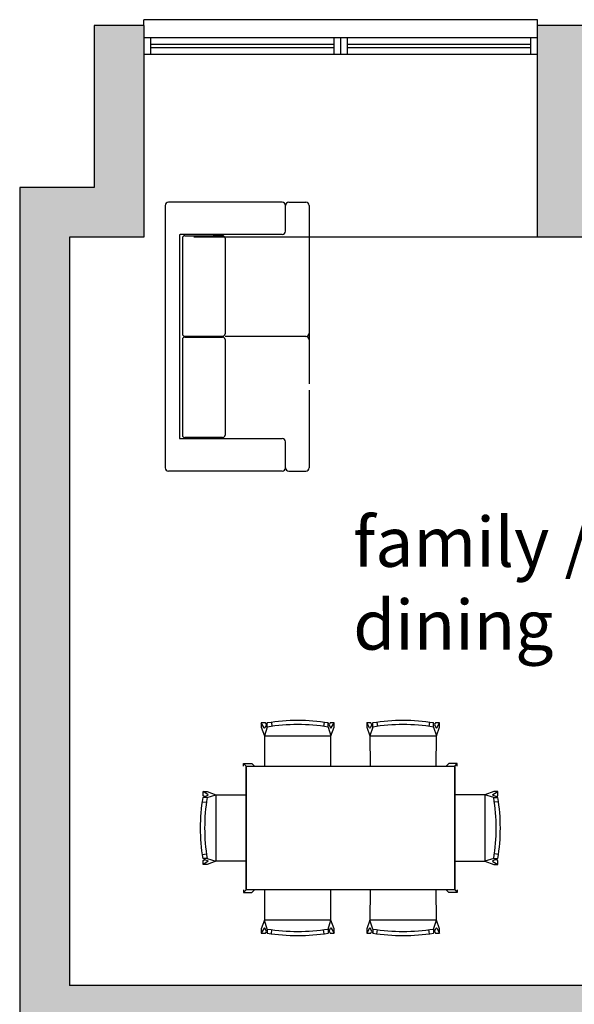
# Model space of a CAD drawing. Units: metres. Extents: x 34358.7 to 34419.4, y 7794.1 to 7850.3.
# Drawn here: x 34385.9 to 34390, y 7806 to 7813.3 of the extents above; entities that cross this region are included whole.
import ezdxf

# ---------------------------------------------------------------- set-up
doc = ezdxf.new("R2010")
doc.units = ezdxf.units.M
doc.header["$MEASUREMENT"] = 0
doc.set_wipeout_variables(frame=1)
doc.linetypes.add('DASHED', pattern=[19.05, 12.7, -6.35])
for name, color, linetype in [('DOORS', 6, 'Continuous'), ('G', 4, 'Continuous'), ('General-Working and scratch area', 1, 'Continuous')]:
    doc.layers.add(name, color=color, linetype=linetype)
doc.styles.add('$DIMT_Caddie2', font='arial.ttf')

msp = doc.modelspace()

# ---------------------------------------------------------------- hatches: boundary and pattern name
at = {"linetype": 'Continuous'}
h = msp.add_hatch(color=253, dxfattribs=at)
h.paths.add_polyline_path([(34386.2684, 7811.6701), (34386.2684, 7806.1389), (34390.5381, 7806.1389), (34390.5381, 7806.0164), (34390.4317, 7806.0164), (34390.4317, 7805.4576), (34390.0643, 7805.4576), (34390.0643, 7805.7715), (34385.9011, 7805.7715), (34385.9011, 7812.0375), (34386.4514, 7812.0375), (34386.4514, 7813.2349), (34386.8187, 7813.2349), (34386.8187, 7811.6701)])
h.paths.add_polyline_path([(34389.7293, 7813.2349), (34390.0966, 7813.2349), (34390.0966, 7811.6701), (34389.7293, 7811.6701)], flags=17)
h.paths.add_polyline_path([(34394.1695, 7812.0375), (34394.1695, 7802.7717), (34395.3432, 7802.7717), (34395.3432, 7797.6399), (34394.9758, 7797.6399), (34394.9758, 7798.0073), (34394.9758, 7802.4044), (34393.8022, 7802.4044), (34393.8022, 7802.7725), (34393.8022, 7811.6701), (34393.0072, 7811.6701), (34393.0072, 7812.0375)])
h.paths.add_polyline_path([(34393.8022, 7806.1389), (34393.8022, 7806.0164), (34391.6475, 7806.0164), (34391.6475, 7806.1389)])
h.paths.add_polyline_path([(34391.8399, 7804.9634), (34391.8399, 7805.0858), (34391.9624, 7805.0858), (34393.8022, 7805.0858), (34393.8022, 7804.9634)])
h.paths.add_polyline_path([(34393.8022, 7803.7076), (34393.8022, 7803.5851), (34391.8312, 7803.5851), (34391.8312, 7803.02), (34391.7087, 7803.02), (34391.7087, 7803.7076)])
h.paths.add_polyline_path([(34392.6945, 7801.7881), (34392.6945, 7801.6012), (34392.572, 7801.6012), (34392.572, 7801.7881), (34391.7087, 7801.7881), (34391.7087, 7801.9106), (34391.8312, 7801.9106), (34393.8022, 7801.9106), (34393.8022, 7802.4044), (34393.9246, 7802.4044), (34393.9246, 7801.7881)])

# ---------------------------------------------------------------- linework, layer by layer
at = {"color": 6, "linetype": 'Continuous'}
msp.add_line((34388.0423, 7810.9114), (34388.0423, 7810.9604), dxfattribs=at)
at = {"layer": 'DOORS', "color": 6, "linetype": 'Continuous'}
for p, q in [((34389.7293, 7813.2778), (34386.8187, 7813.2778)), ((34386.8187, 7813.2349), (34386.8187, 7813.2778)), ((34389.7293, 7813.2349), (34389.7293, 7813.2778)), ((34389.7293, 7813.1431), (34386.8187, 7813.1431)), ((34386.8677, 7813.1431), (34386.8677, 7813.0206)), ((34388.225, 7813.1431), (34388.225, 7813.0206)), ((34388.274, 7813.1431), (34388.274, 7813.0206)), ((34388.323, 7813.1431), (34388.323, 7813.0206)), ((34389.6803, 7813.0206), (34389.6803, 7813.1431)), ((34388.225, 7813.0941), (34386.8677, 7813.0941)), ((34388.225, 7813.0696), (34386.8677, 7813.0696)), ((34389.6803, 7813.0941), (34388.323, 7813.0941)), ((34389.6803, 7813.0696), (34388.323, 7813.0696)), ((34389.7293, 7813.0206), (34386.8187, 7813.0206))]:
    msp.add_line(p, q, dxfattribs=at)
at = {"layer": 'G', "ltscale": 5}
for p, q in [((34386.4514, 7813.2349), (34386.4514, 7812.0375)), ((34386.8187, 7813.2349), (34386.4514, 7813.2349)), ((34386.8187, 7813.2349), (34386.8187, 7811.6701)), ((34390.0966, 7813.2349), (34389.7293, 7813.2349)), ((34389.7293, 7811.6701), (34389.7293, 7813.2349)), ((34386.4514, 7812.0375), (34385.9011, 7812.0375)), ((34385.9011, 7812.0375), (34385.9011, 7805.7715)), ((34386.8187, 7811.6701), (34386.2684, 7811.6701)), ((34386.2684, 7811.6701), (34386.2684, 7806.1389)), ((34390.0966, 7811.6701), (34389.7293, 7811.6701)), ((34390.5381, 7806.1389), (34386.2684, 7806.1389))]:
    msp.add_line(p, q, dxfattribs=at)

# ---------------------------------------------------------------- texts
at = {"layer": 'General-Working and scratch area', "color": 7, "linetype": 'Continuous', "insert": (34388.3673, 7808.5073), "char_height": 0.36735, "attachment_point": 7, "style": '$DIMT_Caddie2'}
msp.add_mtext('family /\\Pdining', dxfattribs=at)

# ---------------------------------------------------------------- next in the draw order: wipeouts: each hides what was drawn before it
at = {"color": 6, "linetype": 'Continuous'}
for points in [[(34386.977, 7809.9666), (34386.977, 7809.9658), (34386.977, 7809.9649), (34386.9771, 7809.9641), (34386.9772, 7809.9632), (34386.9773, 7809.9624), (34386.9775, 7809.9615), (34386.9777, 7809.9607), (34386.9779, 7809.9599), (34386.9782, 7809.9591), (34386.9784, 7809.9583), (34386.9787, 7809.9575), (34386.9791, 7809.9567), (34386.9794, 7809.9559), (34386.9798, 7809.9551), (34386.9802, 7809.9544), (34386.9807, 7809.9537), (34386.9811, 7809.9529), (34386.9816, 7809.9522), (34386.9821, 7809.9516), (34386.9827, 7809.9509), (34386.9832, 7809.9502), (34386.9838, 7809.9496), (34386.9844, 7809.949), (34386.9851, 7809.9484), (34386.9857, 7809.9479), (34386.9864, 7809.9473), (34386.987, 7809.9468), (34386.9877, 7809.9463), (34386.9885, 7809.9459), (34386.9892, 7809.9454), (34386.9899, 7809.945), (34386.9907, 7809.9446), (34386.9915, 7809.9443), (34386.9923, 7809.9439), (34386.9931, 7809.9436), (34386.9939, 7809.9433), (34386.9947, 7809.9431), (34386.9955, 7809.9429), (34386.9964, 7809.9427), (34386.9972, 7809.9425), (34386.998, 7809.9424), (34386.9989, 7809.9423), (34386.9997, 7809.9422), (34387.0006, 7809.9422), (34387.0014, 7809.9421), (34387.8428, 7809.9421), (34387.8436, 7809.9422), (34387.8445, 7809.9422), (34387.8453, 7809.9423), (34387.8462, 7809.9424), (34387.847, 7809.9425), (34387.8479, 7809.9427), (34387.8487, 7809.9429), (34387.8495, 7809.9431), (34387.8504, 7809.9433), (34387.8512, 7809.9436), (34387.852, 7809.9439), (34387.8527, 7809.9443), (34387.8535, 7809.9446), (34387.8543, 7809.945), (34387.855, 7809.9454), (34387.8558, 7809.9459), (34387.8565, 7809.9463), (34387.8572, 7809.9468), (34387.8579, 7809.9473), (34387.8585, 7809.9479), (34387.8592, 7809.9484), (34387.8598, 7809.949), (34387.8604, 7809.9496), (34387.861, 7809.9502), (34387.8615, 7809.9509), (34387.8621, 7809.9516), (34387.8626, 7809.9522), (34387.8631, 7809.9529), (34387.8636, 7809.9537), (34387.864, 7809.9544), (34387.8644, 7809.9551), (34387.8648, 7809.9559), (34387.8652, 7809.9567), (34387.8655, 7809.9575), (34387.8658, 7809.9583), (34387.8661, 7809.9591), (34387.8663, 7809.9599), (34387.8666, 7809.9607), (34387.8667, 7809.9615), (34387.8669, 7809.9624), (34387.867, 7809.9632), (34387.8671, 7809.9641), (34387.8672, 7809.9649), (34387.8673, 7809.9658), (34387.8673, 7809.9666), (34387.8673, 7809.9658), (34387.8673, 7809.9649), (34387.8674, 7809.964), (34387.8675, 7809.9631), (34387.8677, 7809.9623), (34387.8678, 7809.9614), (34387.868, 7809.9606), (34387.8683, 7809.9597), (34387.8685, 7809.9589), (34387.8688, 7809.9581), (34387.8691, 7809.9573), (34387.8695, 7809.9565), (34387.8699, 7809.9557), (34387.8703, 7809.9549), (34387.8707, 7809.9541), (34387.8712, 7809.9534), (34387.8717, 7809.9527), (34387.8722, 7809.952), (34387.8727, 7809.9513), (34387.8733, 7809.9506), (34387.8738, 7809.9499), (34387.8745, 7809.9493), (34387.8751, 7809.9487), (34387.8757, 7809.9481), (34387.8764, 7809.9476), (34387.8771, 7809.947), (34387.8778, 7809.9465), (34387.8785, 7809.946), (34387.8793, 7809.9456), (34387.88, 7809.9451), (34387.8808, 7809.9447), (34387.8816, 7809.9444), (34387.8824, 7809.944), (34387.8832, 7809.9437), (34387.884, 7809.9434), (34387.8849, 7809.9431), (34387.8857, 7809.9429), (34387.8866, 7809.9427), (34387.8874, 7809.9425), (34387.8883, 7809.9424), (34387.8892, 7809.9423), (34387.89, 7809.9422), (34387.8909, 7809.9422), (34387.8918, 7809.9421), (34388.0178, 7809.9421), (34388.0186, 7809.9422), (34388.0195, 7809.9422), (34388.0203, 7809.9423), (34388.0212, 7809.9424), (34388.022, 7809.9425), (34388.0229, 7809.9427), (34388.0237, 7809.9429), (34388.0245, 7809.9431), (34388.0254, 7809.9433), (34388.0262, 7809.9436), (34388.027, 7809.9439), (34388.0277, 7809.9443), (34388.0285, 7809.9446), (34388.0293, 7809.945), (34388.03, 7809.9454), (34388.0308, 7809.9459), (34388.0315, 7809.9463), (34388.0322, 7809.9468), (34388.0329, 7809.9473), (34388.0335, 7809.9479), (34388.0342, 7809.9484), (34388.0348, 7809.949), (34388.0354, 7809.9496), (34388.036, 7809.9502), (34388.0365, 7809.9509), (34388.0371, 7809.9516), (34388.0376, 7809.9522), (34388.0381, 7809.9529), (34388.0386, 7809.9537), (34388.039, 7809.9544), (34388.0394, 7809.9551), (34388.0398, 7809.9559), (34388.0402, 7809.9567), (34388.0405, 7809.9575), (34388.0408, 7809.9583), (34388.0411, 7809.9591), (34388.0413, 7809.9599), (34388.0415, 7809.9607), (34388.0417, 7809.9615), (34388.0419, 7809.9624), (34388.042, 7809.9632), (34388.0421, 7809.9641), (34388.0422, 7809.9649), (34388.0423, 7809.9658), (34388.0423, 7809.9666), (34388.0423, 7811.9052), (34388.0423, 7811.9061), (34388.0422, 7811.907), (34388.0421, 7811.9078), (34388.042, 7811.9087), (34388.0419, 7811.9095), (34388.0417, 7811.9103), (34388.0415, 7811.9112), (34388.0413, 7811.912), (34388.0411, 7811.9128), (34388.0408, 7811.9136), (34388.0405, 7811.9144), (34388.0402, 7811.9152), (34388.0398, 7811.916), (34388.0394, 7811.9167), (34388.039, 7811.9175), (34388.0386, 7811.9182), (34388.0381, 7811.9189), (34388.0376, 7811.9196), (34388.0371, 7811.9203), (34388.0365, 7811.921), (34388.036, 7811.9216), (34388.0354, 7811.9223), (34388.0348, 7811.9229), (34388.0342, 7811.9234), (34388.0335, 7811.924), (34388.0329, 7811.9245), (34388.0322, 7811.9251), (34388.0315, 7811.9255), (34388.0308, 7811.926), (34388.03, 7811.9265), (34388.0293, 7811.9269), (34388.0285, 7811.9273), (34388.0277, 7811.9276), (34388.027, 7811.9279), (34388.0262, 7811.9283), (34388.0254, 7811.9285), (34388.0245, 7811.9288), (34388.0237, 7811.929), (34388.0229, 7811.9292), (34388.022, 7811.9294), (34388.0212, 7811.9295), (34388.0203, 7811.9296), (34388.0195, 7811.9297), (34388.0186, 7811.9297), (34388.0178, 7811.9297), (34387.8918, 7811.9297), (34387.8909, 7811.9297), (34387.89, 7811.9297), (34387.8892, 7811.9296), (34387.8883, 7811.9295), (34387.8874, 7811.9293), (34387.8866, 7811.9292), (34387.8857, 7811.929), (34387.8849, 7811.9287), (34387.884, 7811.9285), (34387.8832, 7811.9282), (34387.8824, 7811.9279), (34387.8816, 7811.9275), (34387.8808, 7811.9271), (34387.88, 7811.9267), (34387.8793, 7811.9263), (34387.8785, 7811.9258), (34387.8778, 7811.9254), (34387.8771, 7811.9248), (34387.8764, 7811.9243), (34387.8757, 7811.9238), (34387.8751, 7811.9232), (34387.8745, 7811.9226), (34387.8738, 7811.9219), (34387.8733, 7811.9213), (34387.8727, 7811.9206), (34387.8722, 7811.9199), (34387.8717, 7811.9192), (34387.8712, 7811.9185), (34387.8707, 7811.9177), (34387.8703, 7811.917), (34387.8699, 7811.9162), (34387.8695, 7811.9154), (34387.8691, 7811.9146), (34387.8688, 7811.9138), (34387.8685, 7811.913), (34387.8683, 7811.9121), (34387.868, 7811.9113), (34387.8678, 7811.9104), (34387.8677, 7811.9096), (34387.8675, 7811.9087), (34387.8674, 7811.9079), (34387.8673, 7811.907), (34387.8673, 7811.9061), (34387.8673, 7811.9052), (34387.8673, 7811.9061), (34387.8672, 7811.907), (34387.8671, 7811.9078), (34387.867, 7811.9087), (34387.8669, 7811.9095), (34387.8667, 7811.9103), (34387.8666, 7811.9112), (34387.8663, 7811.912), (34387.8661, 7811.9128), (34387.8658, 7811.9136), (34387.8655, 7811.9144), (34387.8652, 7811.9152), (34387.8648, 7811.916), (34387.8644, 7811.9167), (34387.864, 7811.9175), (34387.8636, 7811.9182), (34387.8631, 7811.9189), (34387.8626, 7811.9196), (34387.8621, 7811.9203), (34387.8615, 7811.921), (34387.861, 7811.9216), (34387.8604, 7811.9223), (34387.8598, 7811.9229), (34387.8592, 7811.9234), (34387.8585, 7811.924), (34387.8579, 7811.9245), (34387.8572, 7811.9251), (34387.8565, 7811.9255), (34387.8558, 7811.926), (34387.855, 7811.9265), (34387.8543, 7811.9269), (34387.8535, 7811.9273), (34387.8527, 7811.9276), (34387.852, 7811.9279), (34387.8512, 7811.9283), (34387.8504, 7811.9285), (34387.8495, 7811.9288), (34387.8487, 7811.929), (34387.8479, 7811.9292), (34387.847, 7811.9294), (34387.8462, 7811.9295), (34387.8453, 7811.9296), (34387.8445, 7811.9297), (34387.8436, 7811.9297), (34387.8428, 7811.9297), (34387.0014, 7811.9297), (34387.0006, 7811.9297), (34386.9997, 7811.9297), (34386.9989, 7811.9296), (34386.998, 7811.9295), (34386.9972, 7811.9294), (34386.9964, 7811.9292), (34386.9955, 7811.929), (34386.9947, 7811.9288), (34386.9939, 7811.9285), (34386.9931, 7811.9283), (34386.9923, 7811.9279), (34386.9915, 7811.9276), (34386.9907, 7811.9273), (34386.9899, 7811.9269), (34386.9892, 7811.9265), (34386.9885, 7811.926), (34386.9877, 7811.9255), (34386.987, 7811.9251), (34386.9864, 7811.9245), (34386.9857, 7811.924), (34386.9851, 7811.9234), (34386.9844, 7811.9229), (34386.9838, 7811.9223), (34386.9832, 7811.9216), (34386.9827, 7811.921), (34386.9821, 7811.9203), (34386.9816, 7811.9196), (34386.9811, 7811.9189), (34386.9807, 7811.9182), (34386.9802, 7811.9175), (34386.9798, 7811.9167), (34386.9794, 7811.916), (34386.9791, 7811.9152), (34386.9787, 7811.9144), (34386.9784, 7811.9136), (34386.9782, 7811.9128), (34386.9779, 7811.912), (34386.9777, 7811.9112), (34386.9775, 7811.9103), (34386.9773, 7811.9095), (34386.9772, 7811.9087), (34386.9771, 7811.9078), (34386.977, 7811.907), (34386.977, 7811.9061), (34386.977, 7811.9052)], [(34387.7121, 7807.7618), (34387.7114, 7807.9846), (34387.6876, 7808.0499), (34387.6876, 7808.0806), (34387.7183, 7808.0806), (34387.725, 7808.0666), (34387.7321, 7808.0806), (34387.788, 7808.0886), (34387.8442, 7808.0943), (34387.9006, 7808.0977), (34387.957, 7808.0989), (34388.0135, 7808.0977), (34388.0699, 7808.0943), (34388.126, 7808.0886), (34388.182, 7808.0806), (34388.1891, 7808.0666), (34388.1958, 7808.0806), (34388.2264, 7808.0806), (34388.2264, 7808.0499), (34388.2027, 7807.9846), (34388.202, 7807.7618)], [(34388.4916, 7807.7618), (34388.4909, 7807.9846), (34388.4671, 7808.0499), (34388.4671, 7808.0806), (34388.4978, 7808.0806), (34388.5045, 7808.0666), (34388.5116, 7808.0806), (34388.5675, 7808.0886), (34388.6237, 7808.0943), (34388.6801, 7808.0977), (34388.7365, 7808.0989), (34388.793, 7808.0977), (34388.8494, 7808.0943), (34388.9055, 7808.0886), (34388.9614, 7808.0806), (34388.9685, 7808.0666), (34388.9753, 7808.0806), (34389.0059, 7808.0806), (34389.0059, 7808.0499), (34388.9821, 7807.9846), (34388.9815, 7807.7618)], [(34387.5754, 7807.5488), (34387.3526, 7807.5494), (34387.2873, 7807.5732), (34387.2566, 7807.5732), (34387.2566, 7807.5426), (34387.2705, 7807.5358), (34387.2566, 7807.5287), (34387.2486, 7807.4728), (34387.2428, 7807.4167), (34387.2394, 7807.3603), (34387.2383, 7807.3038), (34387.2394, 7807.2474), (34387.2428, 7807.191), (34387.2486, 7807.1348), (34387.2566, 7807.0789), (34387.2705, 7807.0718), (34387.2566, 7807.0651), (34387.2566, 7807.0344), (34387.2873, 7807.0344), (34387.3526, 7807.0582), (34387.5754, 7807.0589)], [(34389.1182, 7807.5488), (34389.341, 7807.5494), (34389.4063, 7807.5732), (34389.437, 7807.5732), (34389.437, 7807.5426), (34389.423, 7807.5358), (34389.437, 7807.5287), (34389.445, 7807.4728), (34389.4507, 7807.4167), (34389.4542, 7807.3603), (34389.4553, 7807.3038), (34389.4542, 7807.2474), (34389.4507, 7807.191), (34389.445, 7807.1348), (34389.437, 7807.0789), (34389.423, 7807.0718), (34389.437, 7807.0651), (34389.437, 7807.0344), (34389.4063, 7807.0344), (34389.341, 7807.0582), (34389.1182, 7807.0589)], [(34388.202, 7806.8459), (34388.2027, 7806.6231), (34388.2264, 7806.5578), (34388.2264, 7806.5271), (34388.1958, 7806.5271), (34388.1891, 7806.5411), (34388.182, 7806.5271), (34388.126, 7806.5191), (34388.0699, 7806.5134), (34388.0135, 7806.5099), (34387.957, 7806.5088), (34387.9006, 7806.5099), (34387.8442, 7806.5134), (34387.788, 7806.5191), (34387.7321, 7806.5271), (34387.725, 7806.5411), (34387.7183, 7806.5271), (34387.6876, 7806.5271), (34387.6876, 7806.5578), (34387.7114, 7806.6231), (34387.7121, 7806.8459)], [(34388.9815, 7806.8459), (34388.9821, 7806.6231), (34389.0059, 7806.5578), (34389.0059, 7806.5271), (34388.9753, 7806.5271), (34388.9685, 7806.5411), (34388.9614, 7806.5271), (34388.9055, 7806.5191), (34388.8494, 7806.5134), (34388.793, 7806.5099), (34388.7365, 7806.5088), (34388.6801, 7806.5099), (34388.6237, 7806.5134), (34388.5675, 7806.5191), (34388.5116, 7806.5271), (34388.5045, 7806.5411), (34388.4978, 7806.5271), (34388.4671, 7806.5271), (34388.4671, 7806.5578), (34388.4909, 7806.6231), (34388.4916, 7806.8459)]]:
    msp.add_wipeout(points, dxfattribs=at)

# ---------------------------------------------------------------- next in the draw order: linework, layer by layer
for p, q in [((34386.977, 7811.9052), (34386.977, 7809.9666)), ((34387.8428, 7811.9297), (34387.0014, 7811.9297)), ((34387.8673, 7811.7142), (34387.8673, 7811.909)), ((34387.8918, 7811.9297), (34388.0178, 7811.9297)), ((34388.0423, 7811.9052), (34388.0423, 7810.5876)), ((34387.0817, 7811.6848), (34387.0817, 7810.187)), ((34387.8428, 7811.6897), (34387.0866, 7811.6897)), ((34387.1042, 7811.6632), (34387.1042, 7810.9567)), ((34387.1226, 7811.6816), (34387.3307, 7811.6816)), ((34387.4011, 7811.6816), (34387.3307, 7811.6816)), ((34387.4195, 7811.6632), (34387.4195, 7810.9567)), ((34387.1042, 7810.9138), (34387.1042, 7810.2073)), ((34387.1226, 7810.9383), (34387.4011, 7810.9383)), ((34387.1226, 7810.9322), (34387.4011, 7810.9322)), ((34388.0178, 7810.9359), (34387.4195, 7810.9359)), ((34387.4195, 7810.9138), (34387.4195, 7810.5631)), ((34387.4195, 7810.5631), (34387.4195, 7810.2073)), ((34388.0423, 7810.5386), (34388.0423, 7809.9666)), ((34387.0866, 7810.1821), (34387.8428, 7810.1821)), ((34387.4011, 7810.1889), (34387.1226, 7810.1889)), ((34387.4011, 7810.1889), (34387.1226, 7810.1889)), ((34387.8673, 7809.9666), (34387.8673, 7810.1577)), ((34387.8428, 7809.9421), (34387.0014, 7809.9421)), ((34387.8918, 7809.9421), (34388.0178, 7809.9421)), ((34387.7322, 7808.0501), (34387.7114, 7807.9846)), ((34387.7322, 7808.0501), (34387.7321, 7808.0806)), ((34387.7624, 7808.0852), (34387.7663, 7808.0552)), ((34388.1517, 7808.0852), (34388.1478, 7808.0552)), ((34388.1818, 7808.0501), (34388.182, 7808.0806)), ((34388.1818, 7808.0501), (34388.2027, 7807.9846)), ((34388.5117, 7808.0501), (34388.4909, 7807.9846)), ((34388.5117, 7808.0501), (34388.5116, 7808.0806)), ((34388.5419, 7808.0852), (34388.5458, 7808.0552)), ((34388.9311, 7808.0852), (34388.9272, 7808.0552)), ((34388.9613, 7808.0501), (34388.9614, 7808.0806)), ((34388.9613, 7808.0501), (34388.9821, 7807.9846)), ((34387.7114, 7807.9846), (34388.2027, 7807.9846)), ((34388.4909, 7807.9846), (34388.9821, 7807.9846)), ((34387.2871, 7807.5286), (34387.3526, 7807.5494)), ((34387.3526, 7807.5494), (34387.3526, 7807.0582)), ((34389.4065, 7807.5286), (34389.341, 7807.5494)), ((34389.341, 7807.5494), (34389.341, 7807.0582)), ((34387.2519, 7807.4984), (34387.2819, 7807.4945)), ((34387.2871, 7807.5286), (34387.2566, 7807.5287)), ((34389.4065, 7807.5286), (34389.437, 7807.5287)), ((34389.4416, 7807.4984), (34389.4117, 7807.4945)), ((34387.2519, 7807.1092), (34387.2819, 7807.1131)), ((34389.4416, 7807.1092), (34389.4117, 7807.1131)), ((34387.2871, 7807.079), (34387.2566, 7807.0789)), ((34387.2871, 7807.079), (34387.3526, 7807.0582)), ((34389.4065, 7807.079), (34389.341, 7807.0582)), ((34389.4065, 7807.079), (34389.437, 7807.0789)), ((34387.7322, 7806.5576), (34387.7114, 7806.6231)), ((34388.2027, 7806.6231), (34387.7114, 7806.6231)), ((34388.1818, 7806.5576), (34388.2027, 7806.6231)), ((34388.5117, 7806.5576), (34388.4909, 7806.6231)), ((34388.9821, 7806.6231), (34388.4909, 7806.6231)), ((34388.9613, 7806.5576), (34388.9821, 7806.6231)), ((34387.7322, 7806.5576), (34387.7321, 7806.5271)), ((34387.7624, 7806.5225), (34387.7663, 7806.5524)), ((34388.1517, 7806.5225), (34388.1478, 7806.5524)), ((34388.1818, 7806.5576), (34388.182, 7806.5271)), ((34388.5117, 7806.5576), (34388.5116, 7806.5271)), ((34388.5419, 7806.5225), (34388.5458, 7806.5524)), ((34388.9311, 7806.5225), (34388.9272, 7806.5524)), ((34388.9613, 7806.5576), (34388.9614, 7806.5271))]:
    msp.add_line(p, q, dxfattribs=at)
for points in [[(34388.202, 7807.7618), (34388.2027, 7807.9846), (34388.2264, 7808.0499), (34388.2264, 7808.0806), (34388.1958, 7808.0806), (34388.1891, 7808.0666), (34388.182, 7808.0806, 0.040613), (34387.957, 7808.0989, 0.040613), (34387.7321, 7808.0806), (34387.725, 7808.0666), (34387.7183, 7808.0806), (34387.6876, 7808.0806), (34387.6876, 7808.0499), (34387.7114, 7807.9846), (34387.7121, 7807.7618)], [(34388.9815, 7807.7618), (34388.9821, 7807.9846), (34389.0059, 7808.0499), (34389.0059, 7808.0806), (34388.9753, 7808.0806), (34388.9685, 7808.0666), (34388.9614, 7808.0806, 0.040613), (34388.7365, 7808.0989, 0.040613), (34388.5116, 7808.0806), (34388.5045, 7808.0666), (34388.4978, 7808.0806), (34388.4671, 7808.0806), (34388.4671, 7808.0499), (34388.4909, 7807.9846), (34388.4916, 7807.7618)], [(34387.5754, 7807.0589), (34387.3526, 7807.0582), (34387.2873, 7807.0344), (34387.2566, 7807.0344), (34387.2566, 7807.0651), (34387.2705, 7807.0718), (34387.2566, 7807.0789, -0.040613), (34387.2383, 7807.3038, -0.040613), (34387.2566, 7807.5287), (34387.2705, 7807.5358), (34387.2566, 7807.5426), (34387.2566, 7807.5732), (34387.2873, 7807.5732), (34387.3526, 7807.5494), (34387.5754, 7807.5488)], [(34389.1182, 7807.0589), (34389.341, 7807.0582), (34389.4063, 7807.0344), (34389.437, 7807.0344), (34389.437, 7807.0651), (34389.423, 7807.0718), (34389.437, 7807.0789, 0.040613), (34389.4553, 7807.3038, 0.040613), (34389.437, 7807.5287), (34389.423, 7807.5358), (34389.437, 7807.5426), (34389.437, 7807.5732), (34389.4063, 7807.5732), (34389.341, 7807.5494), (34389.1182, 7807.5488)], [(34387.7121, 7806.8459), (34387.7114, 7806.6231), (34387.6876, 7806.5578), (34387.6876, 7806.5271), (34387.7183, 7806.5271), (34387.725, 7806.5411), (34387.7321, 7806.5271, 0.040613), (34387.957, 7806.5088, 0.040613), (34388.182, 7806.5271), (34388.1891, 7806.5411), (34388.1958, 7806.5271), (34388.2264, 7806.5271), (34388.2264, 7806.5578), (34388.2027, 7806.6231), (34388.202, 7806.8459)], [(34388.4916, 7806.8459), (34388.4909, 7806.6231), (34388.4671, 7806.5578), (34388.4671, 7806.5271), (34388.4978, 7806.5271), (34388.5045, 7806.5411), (34388.5116, 7806.5271, 0.040613), (34388.7365, 7806.5088, 0.040613), (34388.9614, 7806.5271), (34388.9685, 7806.5411), (34388.9753, 7806.5271), (34389.0059, 7806.5271), (34389.0059, 7806.5578), (34388.9821, 7806.6231), (34388.9815, 7806.8459)]]:
    msp.add_lwpolyline(points, format="xyb", dxfattribs=at)
for points in [[(34387.725, 7808.0666), (34387.7137, 7808.0444), (34387.7113, 7808.0419), (34387.7089, 7808.0438), (34387.6876, 7808.0806)], [(34388.1891, 7808.0666), (34388.2003, 7808.0444), (34388.2027, 7808.0419), (34388.2052, 7808.0438), (34388.2264, 7808.0806)], [(34388.5045, 7808.0666), (34388.4932, 7808.0444), (34388.4908, 7808.0419), (34388.4884, 7808.0438), (34388.4671, 7808.0806)], [(34388.9685, 7808.0666), (34388.9798, 7808.0444), (34388.9822, 7808.0419), (34388.9847, 7808.0438), (34389.0059, 7808.0806)], [(34387.2705, 7807.5358), (34387.2927, 7807.5471), (34387.2953, 7807.5495), (34387.2933, 7807.552), (34387.2566, 7807.5732)], [(34389.423, 7807.5358), (34389.4008, 7807.5471), (34389.3983, 7807.5495), (34389.4002, 7807.552), (34389.437, 7807.5732)], [(34387.2705, 7807.0718), (34387.2927, 7807.0605), (34387.2953, 7807.0581), (34387.2933, 7807.0557), (34387.2566, 7807.0344)], [(34389.423, 7807.0718), (34389.4008, 7807.0605), (34389.3983, 7807.0581), (34389.4002, 7807.0557), (34389.437, 7807.0344)], [(34387.725, 7806.5411), (34387.7137, 7806.5633), (34387.7113, 7806.5658), (34387.7089, 7806.5638), (34387.6876, 7806.5271)], [(34388.1891, 7806.5411), (34388.2003, 7806.5633), (34388.2027, 7806.5658), (34388.2052, 7806.5638), (34388.2264, 7806.5271)], [(34388.5045, 7806.5411), (34388.4932, 7806.5633), (34388.4908, 7806.5658), (34388.4884, 7806.5638), (34388.4671, 7806.5271)], [(34388.9685, 7806.5411), (34388.9798, 7806.5633), (34388.9822, 7806.5658), (34388.9847, 7806.5638), (34389.0059, 7806.5271)]]:
    msp.add_lwpolyline(points, dxfattribs=at)
for centre, radius, start, end in [((34387.0014, 7811.9052), 0.0245, 90, 180), ((34387.8428, 7811.9052), 0.0245, 0, 90), ((34387.8918, 7811.9052), 0.0245, 90, 180), ((34388.0178, 7811.9052), 0.0245, 0, 90), ((34387.0866, 7811.6848), 0.0049, 90, 180), ((34387.8428, 7811.7142), 0.0245, 270, 0), ((34387.1226, 7811.6632), 0.0184, 90, 180), ((34387.4011, 7811.6632), 0.0184, 0, 90), ((34388.0178, 7810.9604), 0.0245, 270, 0), ((34387.1226, 7810.9567), 0.0184, 180, 270), ((34387.1226, 7810.9138), 0.0184, 90, 180), ((34387.4011, 7810.9567), 0.0184, 270, 0), ((34387.4011, 7810.9138), 0.0184, 0, 90), ((34388.0178, 7810.9114), 0.0245, 0, 90), ((34387.0866, 7810.187), 0.0049, 180, 270), ((34387.1226, 7810.2073), 0.0184, 180, 270), ((34387.1226, 7810.2073), 0.0184, 180, 270), ((34387.4011, 7810.2073), 0.0184, 270, 0), ((34387.4011, 7810.2073), 0.0184, 270, 0), ((34387.8428, 7810.1577), 0.0245, 0, 90), ((34387.0014, 7809.9666), 0.0245, 180, 270), ((34387.8428, 7809.9666), 0.0245, 270, 0), ((34387.8918, 7809.9666), 0.0245, 180, 270), ((34388.0178, 7809.9666), 0.0245, 270, 0), ((34387.957, 7806.6784), 1.39, 90, 99.30726), ((34387.957, 7806.6784), 1.39, 80.69274, 90), ((34388.7365, 7806.6784), 1.39, 90, 99.30726), ((34388.7365, 7806.6784), 1.39, 80.69274, 90), ((34388.6587, 7807.3038), 1.39, 170.69274, 180), ((34388.0348, 7807.3038), 1.39, 0, 9.30726), ((34388.6587, 7807.3038), 1.39, 180, 189.30726), ((34388.0348, 7807.3038), 1.39, 350.69274, 0), ((34387.957, 7807.9293), 1.39, 260.69274, 270), ((34387.957, 7807.9293), 1.39, 270, 279.30726), ((34388.7365, 7807.9293), 1.39, 260.69274, 270), ((34388.7365, 7807.9293), 1.39, 270, 279.30726)]:
    msp.add_arc(centre, radius, start, end, dxfattribs=at)
at = {"layer": 'DOORS', "color": 8, "linetype": 'DASHED', "ltscale": 0.2}
msp.add_line((34389.7293, 7811.6701), (34386.8187, 7811.6701), dxfattribs=at)

# ---------------------------------------------------------------- next in the draw order: wipeouts: each hides what was drawn before it
at = {"color": 6, "linetype": 'Continuous'}
msp.add_wipeout([(34387.6386, 7806.8459), (34387.6182, 7806.8275), (34387.557, 7806.8275), (34387.557, 7806.8459), (34387.5754, 7806.8459), (34387.5754, 7807.7618), (34387.557, 7807.7618), (34387.557, 7807.7802), (34387.6182, 7807.7802), (34387.6386, 7807.7618), (34389.0549, 7807.7618), (34389.0754, 7807.7802), (34389.1366, 7807.7802), (34389.1366, 7807.7618), (34389.1182, 7807.7618), (34389.1182, 7806.8459), (34389.1366, 7806.8459), (34389.1366, 7806.8275), (34389.0754, 7806.8275), (34389.0549, 7806.8459)], dxfattribs=at)

# ---------------------------------------------------------------- next in the draw order: linework, layer by layer
for p, q in [((34387.5754, 7807.7618), (34387.557, 7807.7802)), ((34389.1182, 7807.7618), (34389.1366, 7807.7802)), ((34387.5754, 7806.8459), (34387.557, 7806.8275)), ((34389.1182, 7806.8459), (34389.1366, 7806.8275))]:
    msp.add_line(p, q, dxfattribs=at)
at = {"color": 6}
for points in [[(34387.557, 7807.7618), (34387.557, 7807.7802), (34387.6182, 7807.7802), (34387.6386, 7807.7618)], [(34389.1366, 7807.7618), (34389.1366, 7807.7802), (34389.0754, 7807.7802), (34389.0549, 7807.7618)], [(34387.557, 7806.8459), (34387.557, 7806.8275), (34387.6182, 7806.8275), (34387.6386, 7806.8459)], [(34389.1366, 7806.8459), (34389.1366, 7806.8275), (34389.0754, 7806.8275), (34389.0549, 7806.8459)]]:
    msp.add_lwpolyline(points, dxfattribs=at)
at = {"color": 6, "linetype": 'Continuous'}
for points in [[(34387.5754, 7807.7618), (34387.5754, 7806.8459), (34387.5754, 7806.8459), (34387.5754, 7807.7618)], [(34389.1182, 7807.7618), (34389.1182, 7806.8459), (34387.5754, 7806.8459), (34387.5754, 7807.7618)], [(34389.1182, 7807.7618), (34389.1182, 7806.8459), (34389.1182, 7806.8459), (34389.1182, 7807.7618)]]:
    msp.add_lwpolyline(points, close=True, dxfattribs=at)

doc.saveas('drawing.dxf')
